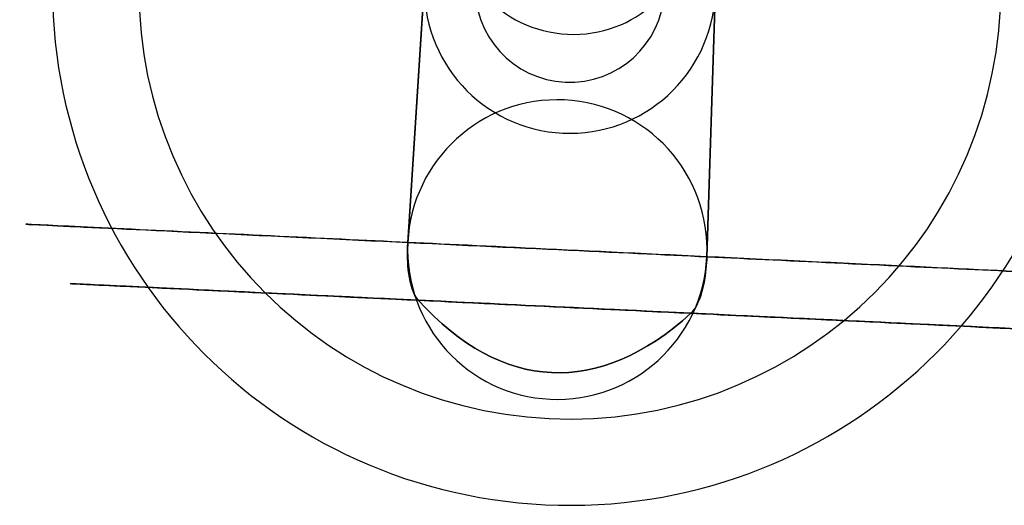
# Model space of a CAD drawing. Extents: x -225 to 225, y -49 to 519.
# Drawn here: x -225 to -207, y -2 to 6 of the extents above; entities that cross this region are included whole.
import ezdxf

# ---------------------------------------------------------------- set-up
doc = ezdxf.new("R2010")
doc.units = 0
doc.header["$MEASUREMENT"] = 0
doc.layers.add('PUMP_01', color=7, linetype='CONTINUOUS')

msp = doc.modelspace()

# ---------------------------------------------------------------- linework, layer by layer
at = {"layer": 'PUMP_01'}
for p, q in [((-217.529, 6.81299, -8.63654), (-217.819, 2.26247, -8.88419)), ((-217.819, 2.26247, -8.88419), (-217.529, 6.81299, -8.63654)), ((-212.616, 2.01438, 8.88419), (-212.471, 6.57181, 8.63654)), ((-212.471, 6.57181, 8.63654), (-212.616, 2.01438, 8.88419))]:
    msp.add_line(p, q, dxfattribs=at)
for centre, radius, start, end in [((-214.938, 7.99092), 2.10985, 177.27, -2.73), ((-215, 6.6924), 9, 177.27, -2.73), ((-215, 6.6924), 7.5, 177.27, -2.73), ((-215, 6.6924), 2.53182, 177.27, -2.73), ((-215, 6.6924), 1.64568, 177.27, -2.73), ((-215, 6.6924), 1.64568, 177.27, -2.73), ((-215.217, 2.13843), 2.60442, -2.73, 177.27), ((-215.217, 2.13843), 2.60442, 177.27, -2.73)]:
    msp.add_arc(centre, radius, start, end, dxfattribs=at)
for points, knots in [([(-217.819, 2.26247, -8.88419), (-218.557, 2.29768, -8.66691), (-219.367, 2.33631, -8.33149), (-220.199, 2.37599, -7.79958), (-221.029, 2.41553, -7.26873), (-221.883, 2.45626, -6.53479), (-222.623, 2.49155, -5.5447), (-223.361, 2.52676, -4.55969), (-223.977, 2.55613, -3.30839), (-224.271, 2.57017, -1.88278), (-224.571, 2.58444, -0.462852), (-224.53, 2.58248, 1.12258), (-224.091, 2.56158, 2.60442), (-223.661, 2.54106, 4.08865), (-222.841, 2.50195, 5.44543), (-221.823, 2.45342, 6.47881), (-220.806, 2.40494, 7.51966), (-219.613, 2.34805, 8.24003), (-218.46, 2.29308, 8.67), (-217.303, 2.23791, 9.10328), (-216.189, 2.18476, 9.25943), (-215.204, 2.13782, 9.25806), (-214.217, 2.09074, 9.2559), (-213.354, 2.0496, 9.10039), (-212.616, 2.01438, 8.88419)], [0, 0, 0, 0, 0.125, 0.125, 0.125, 0.25, 0.25, 0.25, 0.375, 0.375, 0.375, 0.5, 0.5, 0.5, 0.625, 0.625, 0.625, 0.75, 0.75, 0.75, 0.875, 0.875, 0.875, 1, 1, 1, 1]), ([(-217.819, 2.26247, -8.88419), (-217.819, 2.24679, -8.88461), (-217.82, 2.23111, -8.88504), (-217.821, 2.21543, -8.88547), (-217.828, 2.07731, -8.88512), (-217.827, 1.90354, -8.85345), (-217.801, 1.71961, -8.73497), (-217.775, 1.53798, -8.61952), (-217.72, 1.3483, -8.40078), (-217.637, 1.25763, -8.10071)], [0, 0, 0, 0, 0.0521879, 0.0521879, 0.0521879, 0.526094, 0.526094, 0.526094, 1, 1, 1, 1]), ([(-217.637, 1.25763, -8.10071), (-217.72, 1.3483, -8.40078), (-217.775, 1.53798, -8.61952), (-217.801, 1.71961, -8.73497), (-217.827, 1.90354, -8.85345), (-217.828, 2.07731, -8.88512), (-217.821, 2.21543, -8.88547), (-217.82, 2.23111, -8.88504), (-217.819, 2.24679, -8.88461), (-217.819, 2.26247, -8.88419)], [0, 0, 0, 0, 0.473906, 0.473906, 0.473906, 0.947812, 0.947812, 0.947812, 1, 1, 1, 1]), ([(-212.616, 2.01438, 8.88419), (-211.877, 1.97917, 8.66691), (-211.067, 1.94055, 8.33149), (-210.235, 1.90086, 7.79958), (-209.406, 1.86132, 7.26873), (-208.552, 1.8206, 6.53479), (-207.812, 1.7853, 5.5447), (-207.073, 1.75009, 4.55969), (-206.457, 1.72072, 3.30839), (-206.163, 1.70668, 1.88278), (-205.863, 1.69241, 0.462852), (-205.905, 1.69438, -1.12258), (-206.343, 1.71528, -2.60442), (-206.773, 1.73579, -4.08865), (-207.594, 1.77491, -5.44543), (-208.611, 1.82343, -6.47881), (-209.628, 1.87191, -7.51966), (-210.821, 1.92881, -8.24003), (-211.974, 1.98377, -8.67), (-213.131, 2.03894, -9.10328), (-214.246, 2.0921, -9.25943), (-215.23, 2.13903, -9.25806), (-216.217, 2.18611, -9.2559), (-217.08, 2.22725, -9.10039), (-217.819, 2.26247, -8.88419)], [0, 0, 0, 0, 0.125, 0.125, 0.125, 0.25, 0.25, 0.25, 0.375, 0.375, 0.375, 0.5, 0.5, 0.5, 0.625, 0.625, 0.625, 0.75, 0.75, 0.75, 0.875, 0.875, 0.875, 1, 1, 1, 1]), ([(-212.892, 1.03141, 8.10071), (-212.801, 1.11371, 8.40078), (-212.728, 1.29728, 8.61952), (-212.685, 1.47569, 8.73497), (-212.642, 1.65631, 8.85345), (-212.624, 1.82919, 8.88512), (-212.618, 1.9673, 8.88547), (-212.617, 1.98299, 8.88504), (-212.616, 1.99869, 8.88461), (-212.616, 2.01438, 8.88419)], [0, 0, 0, 0, 0.473906, 0.473906, 0.473906, 0.947812, 0.947812, 0.947812, 1, 1, 1, 1]), ([(-212.616, 2.01438, 8.88419), (-212.616, 1.99869, 8.88461), (-212.617, 1.98299, 8.88504), (-212.618, 1.9673, 8.88547), (-212.624, 1.82919, 8.88512), (-212.642, 1.65631, 8.85345), (-212.685, 1.47569, 8.73497), (-212.728, 1.29728, 8.61952), (-212.801, 1.11371, 8.40078), (-212.892, 1.03141, 8.10071)], [0, 0, 0, 0, 0.0521879, 0.0521879, 0.0521879, 0.526094, 0.526094, 0.526094, 1, 1, 1, 1]), ([(-217.637, 1.25763, -8.10071), (-218.31, 1.28973, -7.9026), (-219.048, 1.32495, -7.59676), (-219.807, 1.36114, -7.11176), (-220.563, 1.39719, -6.62772), (-221.342, 1.43432, -5.9585), (-222.017, 1.46651, -5.05573), (-222.69, 1.49861, -4.15759), (-223.252, 1.52539, -3.01663), (-223.52, 1.53819, -1.71674), (-223.793, 1.5512, -0.422034), (-223.756, 1.54941, 1.02359), (-223.356, 1.53035, 2.37474), (-222.964, 1.51165, 3.72808), (-222.216, 1.47598, 4.96521), (-221.288, 1.43174, 5.90746), (-220.361, 1.38753, 6.85652), (-219.273, 1.33566, 7.51337), (-218.222, 1.28554, 7.90542), (-217.167, 1.23523, 8.30049), (-216.15, 1.18677, 8.44287), (-215.253, 1.14397, 8.44161), (-214.353, 1.10104, 8.43964), (-213.566, 1.06353, 8.29785), (-212.892, 1.03141, 8.10071)], [0, 0, 0, 0, 0.125, 0.125, 0.125, 0.25, 0.25, 0.25, 0.375, 0.375, 0.375, 0.5, 0.5, 0.5, 0.625, 0.625, 0.625, 0.75, 0.75, 0.75, 0.875, 0.875, 0.875, 1, 1, 1, 1]), ([(-212.892, 1.03141, 8.10071), (-213.566, 1.06353, 8.29785), (-214.353, 1.10104, 8.43964), (-215.253, 1.14397, 8.44161), (-216.15, 1.18677, 8.44287), (-217.167, 1.23523, 8.30049), (-218.222, 1.28554, 7.90542), (-219.273, 1.33566, 7.51337), (-220.361, 1.38753, 6.85652), (-221.288, 1.43174, 5.90746), (-222.216, 1.47598, 4.96521), (-222.964, 1.51165, 3.72808), (-223.356, 1.53035, 2.37474), (-223.756, 1.54941, 1.02359), (-223.793, 1.5512, -0.422034), (-223.52, 1.53819, -1.71674), (-223.252, 1.52539, -3.01663), (-222.69, 1.49861, -4.15759), (-222.017, 1.46651, -5.05573), (-221.342, 1.43432, -5.9585), (-220.563, 1.39719, -6.62772), (-219.807, 1.36114, -7.11176), (-219.048, 1.32495, -7.59676), (-218.31, 1.28973, -7.9026), (-217.637, 1.25763, -8.10071)], [0, 0, 0, 0, 0.125, 0.125, 0.125, 0.25, 0.25, 0.25, 0.375, 0.375, 0.375, 0.5, 0.5, 0.5, 0.625, 0.625, 0.625, 0.75, 0.75, 0.75, 0.875, 0.875, 0.875, 1, 1, 1, 1]), ([(-217.637, 1.25763, -8.10071), (-216.963, 1.22551, -8.29785), (-216.176, 1.188, -8.43964), (-215.276, 1.14507, -8.44161), (-214.379, 1.10228, -8.44287), (-213.362, 1.05381, -8.30049), (-212.307, 1.00351, -7.90542), (-211.256, 0.953388, -7.51337), (-210.168, 0.901509, -6.85652), (-209.241, 0.857308, -5.90746), (-208.313, 0.813059, -4.96521), (-207.565, 0.777393, -3.72808), (-207.173, 0.758689, -2.37474), (-206.773, 0.739631, -1.02359), (-206.736, 0.737839, 0.422034), (-207.009, 0.750854, 1.71674), (-207.277, 0.763654, 3.01663), (-207.839, 0.79043, 4.15759), (-208.512, 0.822536, 5.05573), (-209.187, 0.854719, 5.9585), (-209.966, 0.891852, 6.62772), (-210.722, 0.927905, 7.11176), (-211.481, 0.964093, 7.59676), (-212.219, 0.999312, 7.9026), (-212.892, 1.03141, 8.10071)], [0, 0, 0, 0, 0.125, 0.125, 0.125, 0.25, 0.25, 0.25, 0.375, 0.375, 0.375, 0.5, 0.5, 0.5, 0.625, 0.625, 0.625, 0.75, 0.75, 0.75, 0.875, 0.875, 0.875, 1, 1, 1, 1]), ([(-212.892, 1.03141, 8.10071), (-212.219, 0.999312, 7.9026), (-211.481, 0.964093, 7.59676), (-210.722, 0.927905, 7.11176), (-209.966, 0.891852, 6.62772), (-209.187, 0.854719, 5.9585), (-208.512, 0.822536, 5.05573), (-207.839, 0.79043, 4.15759), (-207.277, 0.763654, 3.01663), (-207.009, 0.750854, 1.71674), (-206.736, 0.737839, 0.422034), (-206.773, 0.739631, -1.02359), (-207.173, 0.758689, -2.37474), (-207.565, 0.777393, -3.72808), (-208.313, 0.813059, -4.96521), (-209.241, 0.857308, -5.90746), (-210.168, 0.901509, -6.85652), (-211.256, 0.953388, -7.51337), (-212.307, 1.00351, -7.90542), (-213.362, 1.05381, -8.30049), (-214.379, 1.10228, -8.44287), (-215.276, 1.14507, -8.44161), (-216.176, 1.188, -8.43964), (-216.963, 1.22551, -8.29785), (-217.637, 1.25763, -8.10071)], [0, 0, 0, 0, 0.125, 0.125, 0.125, 0.25, 0.25, 0.25, 0.375, 0.375, 0.375, 0.5, 0.5, 0.5, 0.625, 0.625, 0.625, 0.75, 0.75, 0.75, 0.875, 0.875, 0.875, 1, 1, 1, 1])]:
    msp.add_open_spline(points, degree=3, knots=knots, dxfattribs=at)
for points in [[(-217.637, 1.25763, -8.10071), (-216.914, 0.463412, -5.50795), (-216.121, 0.03308, -2.73607), (-215.319, 0)], [(-215.319, 0), (-216.121, 0.03308, -2.73607), (-216.914, 0.463412, -5.50795), (-217.637, 1.25763, -8.10071)], [(-215.319, 0), (-214.518, -0.043326, 2.73607), (-213.688, 0.3096, 5.50795), (-212.892, 1.03141, 8.10071)], [(-212.892, 1.03141, 8.10071), (-213.688, 0.3096, 5.50795), (-214.518, -0.043326, 2.73607), (-215.319, 0)]]:
    msp.add_open_spline(points, degree=3, dxfattribs=at)

doc.saveas('drawing.dxf')
